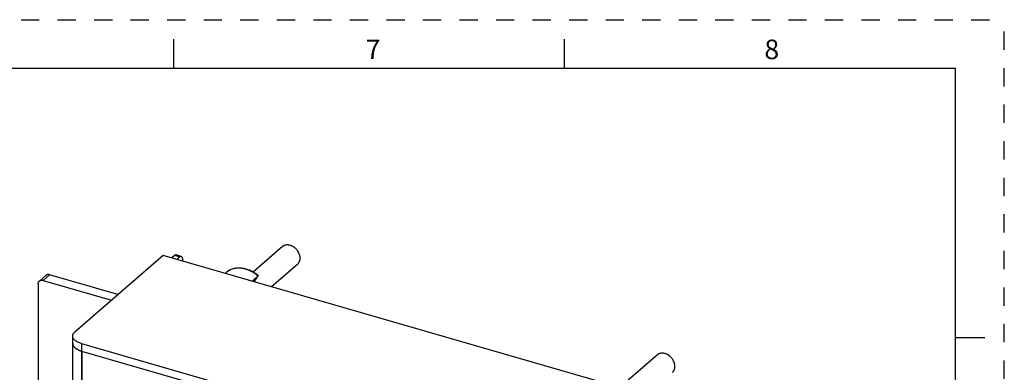
# Model space of a CAD drawing. Units: inches. Extents: x 0 to 71, y -25 to 22.
# Drawn here: x 60.9 to 71, y -6.6 to -3 of the extents above; entities that cross this region are included whole.
import ezdxf

# ---------------------------------------------------------------- set-up
doc = ezdxf.new("R2010")
doc.units = ezdxf.units.IN
doc.header["$LTSCALE"] = 1.87
doc.header["$MEASUREMENT"] = 0
doc.linetypes.add('HIDDEN', pattern=[0.2, 0.1, -0.1])
doc.layers.get('0').update_dxf_attribs({"linetype": 'CONTINUOUS'})
doc.layers.add('DEFAULT_2', color=8, linetype='HIDDEN')
doc.styles.add('TEXTSTYLE_2', font='txt')

msp = doc.modelspace()

# ---------------------------------------------------------------- linework, layer by layer
at = {"color": 7, "linetype": 'Continuous'}
for p, q in [((62.5, -3.5), (62.5, -3.2)), ((66.5, -3.5), (66.5, -3.2)), ((70.5, -3.5), (37.5, -3.5)), ((70.5, -24.5), (70.5, -3.5)), ((63.613, -5.3218), (63.3139, -5.5809)), ((62.3896, -5.4123), (61.489, -6.1923)), ((67.7597, -6.9625), (62.3896, -5.4123)), ((62.5077, -5.4123), (62.4782, -5.4379)), ((62.5753, -5.4215), (62.5241, -5.4067)), ((62.5294, -5.4527), (62.5589, -5.4271)), ((62.5884, -5.4527), (62.5884, -5.4697)), ((63.7677, -5.5004), (63.4994, -5.7327)), ((61.1237, -5.674), (61.1901, -5.6165)), ((61.9283, -5.8119), (61.2288, -5.61)), ((63.0258, -5.596), (63.0394, -5.5842)), ((63.3606, -5.6229), (63.3002, -5.6752)), ((63.3207, -5.6811), (63.3609, -5.6231)), ((63.3625, -5.6208), (63.3606, -5.6229)), ((61.1112, -5.7039), (61.1112, -6.7012)), ((61.1623, -5.6675), (61.8618, -5.8694)), ((61.4653, -11.6322), (61.4653, -6.2366)), ((61.5539, -6.3133), (66.6171, -7.7749)), ((70.5, -6.25), (70.8, -6.25)), ((61.5539, -6.39), (61.5539, -7.5407)), ((61.5539, -6.39), (66.6171, -7.8516)), ((61.5598, -6.3917), (61.5598, -7.5356)), ((67.4488, -6.4291), (67.1489, -6.6888))]:
    msp.add_line(p, q, dxfattribs=at)
at = {"color": 9, "linetype": 'Continuous'}
for p, q in [((62.5589, -5.4271), (62.5077, -5.4123)), ((61.2288, -5.61), (61.1623, -5.6675)), ((63.3203, -5.681), (63.3606, -5.6229)), ((61.5539, -6.3133), (61.5539, -6.39))]:
    msp.add_line(p, q, dxfattribs=at)
msp.add_arc((63.1114, -5.9106), 0.3806, 49.10658, 49.71288, dxfattribs=at)
at = {"color": 7, "linetype": 'Continuous'}
for points, knots in [([(63.6413, -5.3072), (63.6387, -5.3079), (63.6335, -5.3095), (63.6261, -5.3128), (63.6192, -5.3169), (63.615, -5.3201), (63.613, -5.3218)], [0, 0, 0, 0, 0.2547197, 0.5056342, 0.7536474, 1, 1, 1, 1]), ([(63.7677, -5.5004), (63.7696, -5.4987), (63.7733, -5.4951), (63.7782, -5.4891), (63.7825, -5.4824), (63.786, -5.4753), (63.7888, -5.4676), (63.7909, -5.4595), (63.7922, -5.4511), (63.7929, -5.4393), (63.7921, -5.4272), (63.7897, -5.415), (63.7863, -5.4026), (63.7802, -5.3872), (63.772, -5.3726), (63.7642, -5.3614), (63.7577, -5.3534), (63.7508, -5.3459), (63.741, -5.3365), (63.7278, -5.3262), (63.7134, -5.3178), (63.7016, -5.3126), (63.6899, -5.3084), (63.678, -5.3057), (63.6662, -5.3046), (63.655, -5.3046), (63.6466, -5.3058), (63.6413, -5.3072)], [0, 0, 0, 0, 0.0262241, 0.0526015, 0.0792815, 0.1063919, 0.1340454, 0.1623329, 0.19132, 0.2210511, 0.2827279, 0.3146943, 0.3473363, 0.4143359, 0.4830977, 0.5179038, 0.5528306, 0.5877636, 0.622588, 0.69142, 0.7585319, 0.7912432, 0.8232836, 0.8851109, 0.9149278, 0.9440135, 1, 1, 1, 1]), ([(62.5241, -5.4067), (62.5229, -5.4064), (62.5202, -5.4061), (62.5161, -5.407), (62.5118, -5.4091), (62.5091, -5.4112), (62.5077, -5.4123)], [0, 0, 0, 0, 0.2110934, 0.4405506, 0.701648, 1, 1, 1, 1]), ([(62.5589, -5.4271), (62.5602, -5.4259), (62.5629, -5.4239), (62.5672, -5.4218), (62.5714, -5.4209), (62.5741, -5.4212), (62.5753, -5.4215)], [0, 0, 0, 0, 0.298352, 0.5594494, 0.7889066, 1, 1, 1, 1]), ([(62.5753, -5.4215), (62.5763, -5.4218), (62.5783, -5.4227), (62.5809, -5.4249), (62.5832, -5.4279), (62.5851, -5.4317), (62.5866, -5.4361), (62.5876, -5.4412), (62.5883, -5.4467), (62.5884, -5.4507), (62.5884, -5.4527)], [0, 0, 0, 0, 0.0881211, 0.1817091, 0.2849732, 0.4006881, 0.5302041, 0.673922, 0.8310757, 1, 1, 1, 1]), ([(63.0394, -5.5842), (63.0444, -5.5799), (63.055, -5.5717), (63.0721, -5.5613), (63.0904, -5.5527), (63.1097, -5.5461), (63.1298, -5.5414), (63.1578, -5.5378), (63.194, -5.5384), (63.2379, -5.5468), (63.2813, -5.5626), (63.3232, -5.5851), (63.3492, -5.604), (63.3617, -5.6144)], [0, 0, 0, 0, 0.0567279, 0.1136491, 0.1709477, 0.2288098, 0.287407, 0.346874, 0.4687676, 0.5952401, 0.7263142, 0.861581, 1, 1, 1, 1]), ([(61.2288, -5.61), (61.2252, -5.6089), (61.2198, -5.6079), (61.2127, -5.6078), (61.2075, -5.6083), (61.2027, -5.6095), (61.1981, -5.6112), (61.1938, -5.6135), (61.1913, -5.6154), (61.1901, -5.6165)], [0, 0, 0, 0, 0.2703834, 0.3998828, 0.5253714, 0.6473506, 0.7665264, 0.8837626, 1, 1, 1, 1]), ([(63.3617, -5.6144), (63.3622, -5.6148), (63.363, -5.6156), (63.3635, -5.617), (63.3636, -5.6181), (63.3634, -5.619), (63.3631, -5.6199), (63.3627, -5.6205), (63.3625, -5.6208)], [0, 0, 0, 0, 0.2485151, 0.4758157, 0.5909589, 0.7135036, 0.8487411, 1, 1, 1, 1]), ([(61.1112, -5.7039), (61.1112, -5.7009), (61.1117, -5.6951), (61.1141, -5.6869), (61.118, -5.6797), (61.1217, -5.6757), (61.1237, -5.674)], [0, 0, 0, 0, 0.2660261, 0.519619, 0.7626567, 1, 1, 1, 1]), ([(61.1237, -5.674), (61.1249, -5.673), (61.1274, -5.6711), (61.1316, -5.6687), (61.1362, -5.667), (61.1411, -5.6659), (61.1462, -5.6653), (61.1534, -5.6655), (61.1588, -5.6665), (61.1623, -5.6675)], [0, 0, 0, 0, 0.1162374, 0.2334736, 0.3526494, 0.4746286, 0.6001172, 0.7296166, 1, 1, 1, 1]), ([(61.4653, -6.2366), (61.4653, -6.2346), (61.4656, -6.2307), (61.4667, -6.2249), (61.4686, -6.2192), (61.4722, -6.2115), (61.4788, -6.202), (61.4854, -6.1955), (61.489, -6.1923)], [0, 0, 0, 0, 0.1120651, 0.2255571, 0.3418389, 0.462153, 0.7184748, 1, 1, 1, 1]), ([(61.5539, -6.3133), (61.5474, -6.3114), (61.5349, -6.3073), (61.5175, -6.2997), (61.5021, -6.291), (61.4892, -6.2815), (61.4788, -6.2711), (61.4722, -6.2617), (61.4686, -6.254), (61.4667, -6.2482), (61.4656, -6.2424), (61.4653, -6.2385), (61.4653, -6.2366)], [0, 0, 0, 0, 0.1626247, 0.3152217, 0.4561834, 0.5849979, 0.7019315, 0.808207, 0.8581151, 0.9063742, 0.9534853, 1, 1, 1, 1]), ([(61.4653, -6.3133), (61.4653, -6.3152), (61.4656, -6.3191), (61.4667, -6.3249), (61.4686, -6.3307), (61.4722, -6.3384), (61.4788, -6.3478), (61.4892, -6.3582), (61.5021, -6.3678), (61.5175, -6.3764), (61.5349, -6.384), (61.5474, -6.3881), (61.5539, -6.39)], [0, 0, 0, 0, 0.0465148, 0.0936258, 0.141885, 0.1917931, 0.2980686, 0.4150023, 0.5438168, 0.6847785, 0.8373753, 1, 1, 1, 1]), ([(61.4713, -6.3362), (61.4694, -6.3326), (61.4671, -6.3269), (61.4656, -6.3191), (61.4653, -6.3152), (61.4653, -6.3133)], [0, 0, 0, 0, 0.5114096, 0.757262, 1, 1, 1, 1]), ([(61.4793, -6.3478), (61.4785, -6.3468), (61.4756, -6.3432), (61.473, -6.3393), (61.4713, -6.3362)], [0, 0, 0, 0, 0.2593925, 1, 1, 1, 1]), ([(61.489, -6.3575), (61.4881, -6.3567), (61.4847, -6.3537), (61.4815, -6.3504), (61.4793, -6.3478)], [0, 0, 0, 0, 0.2587543, 1, 1, 1, 1]), ([(61.5171, -6.3758), (61.516, -6.3753), (61.512, -6.3732), (61.508, -6.371), (61.5051, -6.3692)], [0, 0, 0, 0, 0.2560877, 1, 1, 1, 1]), ([(61.5539, -6.39), (61.5474, -6.3881), (61.5348, -6.384), (61.5228, -6.3787), (61.5171, -6.3758)], [0, 0, 0, 0, 0.5159878, 1, 1, 1, 1]), ([(67.4771, -6.4145), (67.4744, -6.4152), (67.4692, -6.4168), (67.4619, -6.4201), (67.455, -6.4242), (67.4508, -6.4274), (67.4488, -6.4291)], [0, 0, 0, 0, 0.2547197, 0.5056342, 0.7536474, 1, 1, 1, 1]), ([(67.6034, -6.6077), (67.6054, -6.606), (67.6091, -6.6024), (67.614, -6.5963), (67.6182, -6.5897), (67.6218, -6.5825), (67.6246, -6.5749), (67.6267, -6.5668), (67.628, -6.5584), (67.6287, -6.5466), (67.6278, -6.5345), (67.6255, -6.5223), (67.6221, -6.5098), (67.616, -6.4944), (67.6077, -6.4798), (67.5999, -6.4687), (67.5935, -6.4607), (67.5865, -6.4532), (67.5767, -6.4438), (67.5635, -6.4334), (67.5492, -6.4251), (67.5373, -6.4198), (67.5256, -6.4157), (67.5138, -6.413), (67.502, -6.4119), (67.4907, -6.4119), (67.4824, -6.4131), (67.4771, -6.4145)], [0, 0, 0, 0, 0.0262241, 0.0526015, 0.0792815, 0.1063919, 0.1340454, 0.1623329, 0.19132, 0.2210511, 0.2827279, 0.3146943, 0.3473363, 0.4143359, 0.4830977, 0.5179038, 0.5528306, 0.5877636, 0.622588, 0.69142, 0.7585319, 0.7912432, 0.8232836, 0.8851109, 0.9149278, 0.9440135, 1, 1, 1, 1])]:
    msp.add_open_spline(points, degree=3, knots=knots, dxfattribs=at)
at = {"color": 9, "linetype": 'Continuous'}
msp.add_open_spline([(63.3575, -5.6203), (63.3449, -5.6096), (63.3187, -5.5901), (63.2765, -5.5669), (63.2398, -5.5531), (63.2104, -5.546), (63.1887, -5.5425), (63.1674, -5.541), (63.1465, -5.5415), (63.1262, -5.5439), (63.1067, -5.5482), (63.0881, -5.5544), (63.0706, -5.5625), (63.0542, -5.5724), (63.0442, -5.5801), (63.0394, -5.5842)], degree=3, knots=[0, 0, 0, 0, 0.1423077, 0.2809003, 0.4143115, 0.4788851, 0.5419283, 0.603423, 0.6634119, 0.7219861, 0.7792797, 0.8354828, 0.8908229, 0.9455637, 1, 1, 1, 1], dxfattribs=at)
at = {"layer": 'DEFAULT_2', "color": 8, "linetype": 'HIDDEN'}
for p in [(37, -3), (71, -25)]:
    msp.add_line(p, (71, -3), dxfattribs=at)

# ---------------------------------------------------------------- texts
at = {"color": 2, "linetype": 'Continuous', "char_height": 0.2, "width": 0.183333, "attachment_point": 2, "line_spacing_factor": 0.9, "style": 'TEXTSTYLE_2'}
for s, insert in [('7', (64.54, -3.2037)), ('8', (68.62, -3.2037))]:
    msp.add_mtext(s, dxfattribs=dict(at, insert=insert))

doc.saveas('drawing.dxf')
